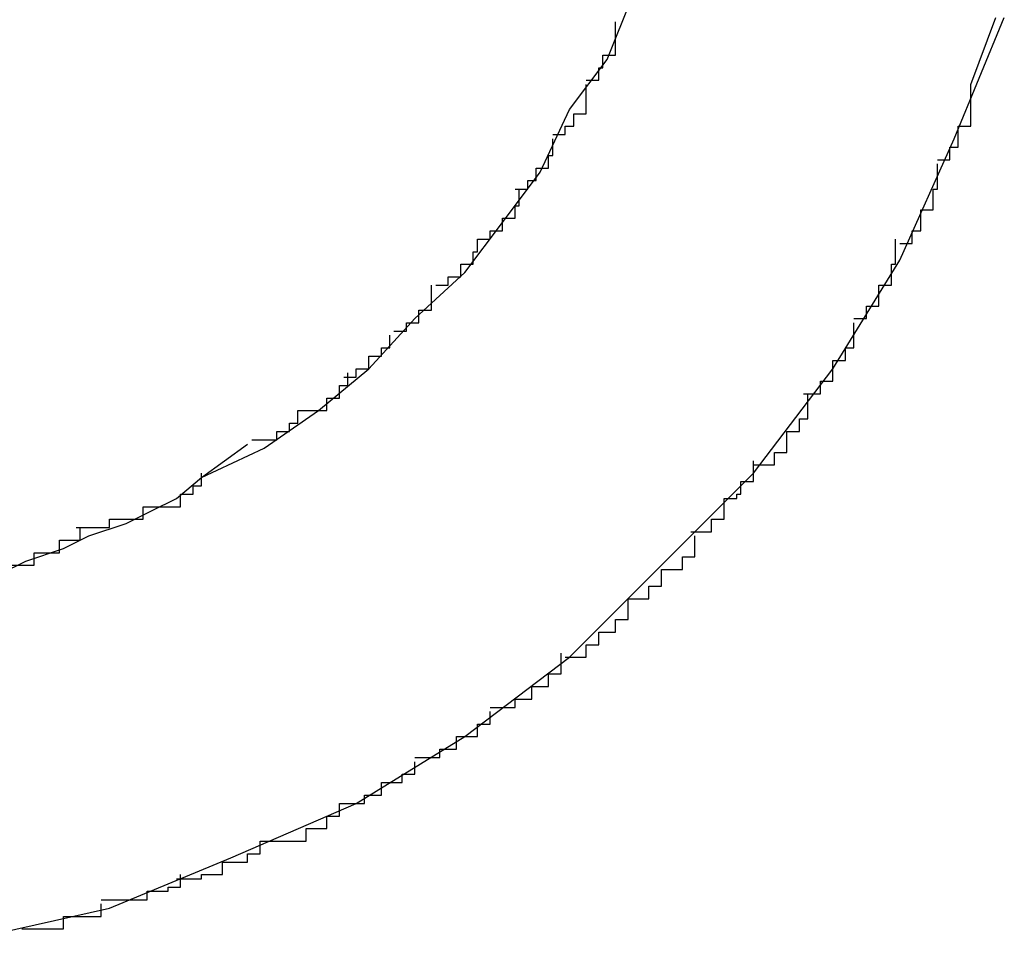
# Model space of a CAD drawing. Extents: x -32.5 to 32.5, y -9 to 9.
# Drawn here: x -19.6 to -19.6, y 7 to 7 of the extents above; entities that cross this region are included whole.
import ezdxf

# ---------------------------------------------------------------- set-up
doc = ezdxf.new("R2010")
doc.units = 0
doc.layers.get('0').update_dxf_attribs({"linetype": 'CONTINUOUS'})

msp = doc.modelspace()

# ---------------------------------------------------------------- linework, layer by layer
at = {"color": 0}
for points in [[(-19.6027, 7.0189), (-19.6027, 7.0189), (-19.6012, 7.0196), (-19.5999, 7.0205), (-19.5987, 7.0215), (-19.5976, 7.0227), (-19.5964, 7.0238), (-19.5955, 7.025), (-19.5946, 7.0262), (-19.5939, 7.0277), (-19.593, 7.0289), (-19.5924, 7.0304)], [(-19.6027, 7.0189), (-19.6027, 7.0189), (-19.6012, 7.0196), (-19.5999, 7.0205), (-19.5987, 7.0215), (-19.5976, 7.0227), (-19.5964, 7.0238), (-19.5955, 7.025), (-19.5946, 7.0262), (-19.5939, 7.0277), (-19.593, 7.0289), (-19.5924, 7.0304)], [(-19.608, 7.0079), (-19.6049, 7.0086), (-19.602, 7.0098), (-19.599, 7.0111), (-19.5964, 7.0127), (-19.5939, 7.0146), (-19.5917, 7.0168), (-19.5895, 7.019), (-19.5876, 7.0215), (-19.586, 7.0241), (-19.5847, 7.027), (-19.5835, 7.0299)], [(-19.608, 7.0079), (-19.6049, 7.0086), (-19.602, 7.0098), (-19.599, 7.0111), (-19.5964, 7.0127), (-19.5939, 7.0146), (-19.5917, 7.0168), (-19.5895, 7.019), (-19.5876, 7.0215), (-19.586, 7.0241), (-19.5847, 7.027), (-19.5835, 7.0299)], [(-19.5935, 7.0284), (-19.5935, 7.0284), (-19.5932, 7.0284), (-19.5932, 7.0284), (-19.5932, 7.0284), (-19.5932, 7.0287), (-19.5931, 7.0287), (-19.5931, 7.0287), (-19.5931, 7.0287), (-19.5931, 7.029), (-19.5928, 7.029), (-19.5928, 7.029), (-19.5928, 7.029), (-19.5928, 7.0293), (-19.5928, 7.0293), (-19.5928, 7.0295), (-19.5928, 7.0295), (-19.5928, 7.0298)], [(-19.5935, 7.0284), (-19.5935, 7.0284), (-19.5932, 7.0284), (-19.5932, 7.0284), (-19.5932, 7.0284), (-19.5932, 7.0287), (-19.5931, 7.0287), (-19.5931, 7.0287), (-19.5931, 7.0287), (-19.5931, 7.029), (-19.5928, 7.029), (-19.5928, 7.029), (-19.5928, 7.029), (-19.5928, 7.0293), (-19.5928, 7.0293), (-19.5928, 7.0295), (-19.5928, 7.0295), (-19.5928, 7.0298)], [(-19.5843, 7.0283), (-19.5837, 7.0299)], [(-19.5943, 7.0271), (-19.5943, 7.0271), (-19.594, 7.0271), (-19.594, 7.0271), (-19.594, 7.0271), (-19.594, 7.0273), (-19.5938, 7.0273), (-19.5938, 7.0273), (-19.5938, 7.0273), (-19.5938, 7.0276), (-19.5935, 7.0276), (-19.5935, 7.0276), (-19.5935, 7.0276), (-19.5935, 7.0279), (-19.5935, 7.0279), (-19.5935, 7.028), (-19.5935, 7.028), (-19.5935, 7.0283)], [(-19.5943, 7.0271), (-19.5943, 7.0271), (-19.594, 7.0271), (-19.594, 7.0271), (-19.594, 7.0271), (-19.594, 7.0273), (-19.5938, 7.0273), (-19.5938, 7.0273), (-19.5938, 7.0273), (-19.5938, 7.0276), (-19.5935, 7.0276), (-19.5935, 7.0276), (-19.5935, 7.0276), (-19.5935, 7.0279), (-19.5935, 7.0279), (-19.5935, 7.028), (-19.5935, 7.028), (-19.5935, 7.0283)], [(-19.5851, 7.0265), (-19.5851, 7.0265), (-19.5848, 7.0265), (-19.5848, 7.0265), (-19.5848, 7.0265), (-19.5848, 7.0268), (-19.5846, 7.0268), (-19.5846, 7.027), (-19.5846, 7.027), (-19.5846, 7.0273), (-19.5843, 7.0273), (-19.5843, 7.0274), (-19.5843, 7.0274), (-19.5843, 7.0277), (-19.5843, 7.0277), (-19.5843, 7.028), (-19.5843, 7.028), (-19.5843, 7.0283)], [(-19.5851, 7.0265), (-19.5851, 7.0265), (-19.5848, 7.0265), (-19.5848, 7.0265), (-19.5848, 7.0265), (-19.5848, 7.0268), (-19.5846, 7.0268), (-19.5846, 7.027), (-19.5846, 7.027), (-19.5846, 7.0273), (-19.5843, 7.0273), (-19.5843, 7.0274), (-19.5843, 7.0274), (-19.5843, 7.0277), (-19.5843, 7.0277), (-19.5843, 7.028), (-19.5843, 7.028), (-19.5843, 7.0283)], [(-19.5952, 7.0258), (-19.5952, 7.0258), (-19.5949, 7.0258), (-19.5949, 7.0258), (-19.5949, 7.0258), (-19.5949, 7.026), (-19.5947, 7.026), (-19.5947, 7.026), (-19.5947, 7.026), (-19.5947, 7.0263), (-19.5944, 7.0263), (-19.5944, 7.0263), (-19.5944, 7.0263), (-19.5944, 7.0266), (-19.5943, 7.0266), (-19.5943, 7.0267), (-19.5943, 7.0267), (-19.5943, 7.027)], [(-19.5952, 7.0258), (-19.5952, 7.0258), (-19.5949, 7.0258), (-19.5949, 7.0258), (-19.5949, 7.0258), (-19.5949, 7.026), (-19.5947, 7.026), (-19.5947, 7.026), (-19.5947, 7.026), (-19.5947, 7.0263), (-19.5944, 7.0263), (-19.5944, 7.0263), (-19.5944, 7.0263), (-19.5944, 7.0266), (-19.5943, 7.0266), (-19.5943, 7.0267), (-19.5943, 7.0267), (-19.5943, 7.027)], [(-19.586, 7.0245), (-19.586, 7.0245), (-19.5857, 7.0245), (-19.5857, 7.0245), (-19.5857, 7.0245), (-19.5857, 7.0248), (-19.5855, 7.0248), (-19.5855, 7.025), (-19.5855, 7.025), (-19.5855, 7.0253), (-19.5852, 7.0253), (-19.5852, 7.0255), (-19.5852, 7.0255), (-19.5852, 7.0258), (-19.5851, 7.0258), (-19.5851, 7.0261), (-19.5851, 7.0261), (-19.5851, 7.0264)], [(-19.586, 7.0245), (-19.586, 7.0245), (-19.5857, 7.0245), (-19.5857, 7.0245), (-19.5857, 7.0245), (-19.5857, 7.0248), (-19.5855, 7.0248), (-19.5855, 7.025), (-19.5855, 7.025), (-19.5855, 7.0253), (-19.5852, 7.0253), (-19.5852, 7.0255), (-19.5852, 7.0255), (-19.5852, 7.0258), (-19.5851, 7.0258), (-19.5851, 7.0261), (-19.5851, 7.0261), (-19.5851, 7.0264)], [(-19.5961, 7.0246), (-19.5961, 7.0246), (-19.5958, 7.0246), (-19.5958, 7.0246), (-19.5958, 7.0246), (-19.5958, 7.0248), (-19.5955, 7.0248), (-19.5955, 7.0248), (-19.5955, 7.0248), (-19.5955, 7.0251), (-19.5952, 7.0251), (-19.5952, 7.0251), (-19.5952, 7.0251), (-19.5952, 7.0254), (-19.5951, 7.0254), (-19.5951, 7.0255), (-19.5951, 7.0255), (-19.5951, 7.0258)], [(-19.5961, 7.0246), (-19.5961, 7.0246), (-19.5958, 7.0246), (-19.5958, 7.0246), (-19.5958, 7.0246), (-19.5958, 7.0248), (-19.5955, 7.0248), (-19.5955, 7.0248), (-19.5955, 7.0248), (-19.5955, 7.0251), (-19.5952, 7.0251), (-19.5952, 7.0251), (-19.5952, 7.0251), (-19.5952, 7.0254), (-19.5951, 7.0254), (-19.5951, 7.0255), (-19.5951, 7.0255), (-19.5951, 7.0258)], [(-19.5971, 7.0235), (-19.5971, 7.0235), (-19.5968, 7.0235), (-19.5968, 7.0235), (-19.5968, 7.0235), (-19.5968, 7.0237), (-19.5965, 7.0237), (-19.5965, 7.0237), (-19.5965, 7.0237), (-19.5965, 7.024), (-19.5962, 7.024), (-19.5962, 7.024), (-19.5962, 7.024), (-19.5962, 7.0243), (-19.5961, 7.0243), (-19.5961, 7.0243), (-19.5961, 7.0243), (-19.5961, 7.0246)], [(-19.5971, 7.0235), (-19.5971, 7.0235), (-19.5968, 7.0235), (-19.5968, 7.0235), (-19.5968, 7.0235), (-19.5968, 7.0237), (-19.5965, 7.0237), (-19.5965, 7.0237), (-19.5965, 7.0237), (-19.5965, 7.024), (-19.5962, 7.024), (-19.5962, 7.024), (-19.5962, 7.024), (-19.5962, 7.0243), (-19.5961, 7.0243), (-19.5961, 7.0243), (-19.5961, 7.0243), (-19.5961, 7.0246)], [(-19.5871, 7.0227), (-19.5871, 7.0227), (-19.5868, 7.0227), (-19.5868, 7.0227), (-19.5868, 7.0227), (-19.5868, 7.023), (-19.5865, 7.023), (-19.5865, 7.0232), (-19.5865, 7.0232), (-19.5865, 7.0235), (-19.5862, 7.0235), (-19.5862, 7.0237), (-19.5862, 7.0237), (-19.5862, 7.024), (-19.5861, 7.024), (-19.5861, 7.0243), (-19.5861, 7.0243), (-19.5861, 7.0246)], [(-19.5871, 7.0227), (-19.5871, 7.0227), (-19.5868, 7.0227), (-19.5868, 7.0227), (-19.5868, 7.0227), (-19.5868, 7.023), (-19.5865, 7.023), (-19.5865, 7.0232), (-19.5865, 7.0232), (-19.5865, 7.0235), (-19.5862, 7.0235), (-19.5862, 7.0237), (-19.5862, 7.0237), (-19.5862, 7.024), (-19.5861, 7.024), (-19.5861, 7.0243), (-19.5861, 7.0243), (-19.5861, 7.0246)], [(-19.5981, 7.0224), (-19.5981, 7.0224), (-19.5978, 7.0224), (-19.5978, 7.0224), (-19.5978, 7.0224), (-19.5978, 7.0226), (-19.5975, 7.0226), (-19.5975, 7.0226), (-19.5975, 7.0226), (-19.5975, 7.0229), (-19.5972, 7.0229), (-19.5972, 7.0229), (-19.5972, 7.0229), (-19.5972, 7.0232), (-19.5972, 7.0232), (-19.5972, 7.0232), (-19.5972, 7.0232), (-19.5972, 7.0235)], [(-19.5981, 7.0224), (-19.5981, 7.0224), (-19.5978, 7.0224), (-19.5978, 7.0224), (-19.5978, 7.0224), (-19.5978, 7.0226), (-19.5975, 7.0226), (-19.5975, 7.0226), (-19.5975, 7.0226), (-19.5975, 7.0229), (-19.5972, 7.0229), (-19.5972, 7.0229), (-19.5972, 7.0229), (-19.5972, 7.0232), (-19.5972, 7.0232), (-19.5972, 7.0232), (-19.5972, 7.0232), (-19.5972, 7.0235)], [(-19.5883, 7.0209), (-19.5883, 7.0209), (-19.588, 7.0209), (-19.588, 7.0209), (-19.5879, 7.0209), (-19.5879, 7.0212), (-19.5876, 7.0212), (-19.5876, 7.0214), (-19.5876, 7.0214), (-19.5876, 7.0217), (-19.5873, 7.0217), (-19.5873, 7.0217), (-19.5873, 7.0217), (-19.5873, 7.022), (-19.5871, 7.022), (-19.5871, 7.0223), (-19.5871, 7.0223), (-19.5871, 7.0226)], [(-19.5883, 7.0209), (-19.5883, 7.0209), (-19.588, 7.0209), (-19.588, 7.0209), (-19.5879, 7.0209), (-19.5879, 7.0212), (-19.5876, 7.0212), (-19.5876, 7.0214), (-19.5876, 7.0214), (-19.5876, 7.0217), (-19.5873, 7.0217), (-19.5873, 7.0217), (-19.5873, 7.0217), (-19.5873, 7.022), (-19.5871, 7.022), (-19.5871, 7.0223), (-19.5871, 7.0223), (-19.5871, 7.0226)], [(-19.5993, 7.0213), (-19.5993, 7.0213), (-19.599, 7.0213), (-19.599, 7.0213), (-19.599, 7.0213), (-19.599, 7.0215), (-19.5987, 7.0215), (-19.5987, 7.0215), (-19.5987, 7.0215), (-19.5987, 7.0218), (-19.5984, 7.0218), (-19.5984, 7.0218), (-19.5984, 7.0218), (-19.5984, 7.022), (-19.5982, 7.022), (-19.5982, 7.022), (-19.5982, 7.022), (-19.5982, 7.0223)], [(-19.5993, 7.0213), (-19.5993, 7.0213), (-19.599, 7.0213), (-19.599, 7.0213), (-19.599, 7.0213), (-19.599, 7.0215), (-19.5987, 7.0215), (-19.5987, 7.0215), (-19.5987, 7.0215), (-19.5987, 7.0218), (-19.5984, 7.0218), (-19.5984, 7.0218), (-19.5984, 7.0218), (-19.5984, 7.022), (-19.5982, 7.022), (-19.5982, 7.022), (-19.5982, 7.022), (-19.5982, 7.0223)], [(-19.6004, 7.0205), (-19.6004, 7.0205), (-19.6001, 7.0205), (-19.6001, 7.0205), (-19.6, 7.0205), (-19.6, 7.0205), (-19.5997, 7.0205), (-19.5997, 7.0205), (-19.5997, 7.0205), (-19.5997, 7.0208), (-19.5994, 7.0208), (-19.5994, 7.0208), (-19.5994, 7.0208), (-19.5994, 7.0211), (-19.5992, 7.0211), (-19.5992, 7.0211), (-19.5992, 7.0211), (-19.5992, 7.0214)], [(-19.6004, 7.0205), (-19.6004, 7.0205), (-19.6001, 7.0205), (-19.6001, 7.0205), (-19.6, 7.0205), (-19.6, 7.0205), (-19.5997, 7.0205), (-19.5997, 7.0205), (-19.5997, 7.0205), (-19.5997, 7.0208), (-19.5994, 7.0208), (-19.5994, 7.0208), (-19.5994, 7.0208), (-19.5994, 7.0211), (-19.5992, 7.0211), (-19.5992, 7.0211), (-19.5992, 7.0211), (-19.5992, 7.0214)], [(-19.5895, 7.0192), (-19.5895, 7.0192), (-19.5892, 7.0192), (-19.5892, 7.0192), (-19.589, 7.0192), (-19.589, 7.0195), (-19.5887, 7.0195), (-19.5887, 7.0197), (-19.5887, 7.0197), (-19.5887, 7.02), (-19.5884, 7.02), (-19.5884, 7.02), (-19.5884, 7.02), (-19.5884, 7.0203), (-19.5882, 7.0203), (-19.5882, 7.0206), (-19.5882, 7.0206), (-19.5882, 7.0209)], [(-19.5895, 7.0192), (-19.5895, 7.0192), (-19.5892, 7.0192), (-19.5892, 7.0192), (-19.589, 7.0192), (-19.589, 7.0195), (-19.5887, 7.0195), (-19.5887, 7.0197), (-19.5887, 7.0197), (-19.5887, 7.02), (-19.5884, 7.02), (-19.5884, 7.02), (-19.5884, 7.02), (-19.5884, 7.0203), (-19.5882, 7.0203), (-19.5882, 7.0206), (-19.5882, 7.0206), (-19.5882, 7.0209)], [(-19.6015, 7.0198), (-19.6015, 7.0198), (-19.6012, 7.0198), (-19.6012, 7.0198), (-19.6012, 7.0198), (-19.6012, 7.0198), (-19.6009, 7.0198), (-19.6009, 7.0198), (-19.6009, 7.0198), (-19.6009, 7.02), (-19.6006, 7.02), (-19.6006, 7.02), (-19.6006, 7.02), (-19.6006, 7.0202), (-19.6004, 7.0202), (-19.6004, 7.0202), (-19.6004, 7.0202), (-19.6004, 7.0205)], [(-19.6015, 7.0198), (-19.6015, 7.0198), (-19.6012, 7.0198), (-19.6012, 7.0198), (-19.6012, 7.0198), (-19.6012, 7.0198), (-19.6009, 7.0198), (-19.6009, 7.0198), (-19.6009, 7.0198), (-19.6009, 7.02), (-19.6006, 7.02), (-19.6006, 7.02), (-19.6006, 7.02), (-19.6006, 7.0202), (-19.6004, 7.0202), (-19.6004, 7.0202), (-19.6004, 7.0202), (-19.6004, 7.0205)], [(-19.6027, 7.0189), (-19.6016, 7.0197)], [(-19.591, 7.0176), (-19.591, 7.0176), (-19.5907, 7.0176), (-19.5907, 7.0176), (-19.5905, 7.0176), (-19.5905, 7.0179), (-19.5902, 7.0179), (-19.5902, 7.0181), (-19.5902, 7.0181), (-19.5902, 7.0184), (-19.5899, 7.0184), (-19.5899, 7.0185), (-19.5898, 7.0185), (-19.5898, 7.0188), (-19.5895, 7.0188), (-19.5895, 7.019), (-19.5895, 7.019), (-19.5895, 7.0193)], [(-19.591, 7.0176), (-19.591, 7.0176), (-19.5907, 7.0176), (-19.5907, 7.0176), (-19.5905, 7.0176), (-19.5905, 7.0179), (-19.5902, 7.0179), (-19.5902, 7.0181), (-19.5902, 7.0181), (-19.5902, 7.0184), (-19.5899, 7.0184), (-19.5899, 7.0185), (-19.5898, 7.0185), (-19.5898, 7.0188), (-19.5895, 7.0188), (-19.5895, 7.019), (-19.5895, 7.019), (-19.5895, 7.0193)], [(-19.6075, 7.0166), (-19.6069, 7.0169), (-19.606, 7.0172), (-19.6054, 7.0175), (-19.6045, 7.0178), (-19.6039, 7.0181), (-19.6033, 7.0184), (-19.6027, 7.0189)], [(-19.6075, 7.0166), (-19.6069, 7.0169), (-19.606, 7.0172), (-19.6054, 7.0175), (-19.6045, 7.0178), (-19.6039, 7.0181), (-19.6033, 7.0184), (-19.6027, 7.0189)], [(-19.6057, 7.0177), (-19.6057, 7.0177), (-19.6054, 7.0177), (-19.6052, 7.0177), (-19.6049, 7.0177), (-19.6049, 7.0179), (-19.6046, 7.0179), (-19.6044, 7.0179), (-19.6041, 7.0179), (-19.6041, 7.0182), (-19.6038, 7.0182), (-19.6035, 7.0182), (-19.6032, 7.0182), (-19.6032, 7.0185), (-19.6029, 7.0185), (-19.6029, 7.0187), (-19.6027, 7.0187), (-19.6027, 7.019)], [(-19.6057, 7.0177), (-19.6057, 7.0177), (-19.6054, 7.0177), (-19.6052, 7.0177), (-19.6049, 7.0177), (-19.6049, 7.0179), (-19.6046, 7.0179), (-19.6044, 7.0179), (-19.6041, 7.0179), (-19.6041, 7.0182), (-19.6038, 7.0182), (-19.6035, 7.0182), (-19.6032, 7.0182), (-19.6032, 7.0185), (-19.6029, 7.0185), (-19.6029, 7.0187), (-19.6027, 7.0187), (-19.6027, 7.019)], [(-19.6079, 7.0167), (-19.6079, 7.0167), (-19.6076, 7.0167), (-19.6076, 7.0167), (-19.6073, 7.0167), (-19.6073, 7.0168), (-19.607, 7.0168), (-19.607, 7.0168), (-19.6067, 7.0168), (-19.6067, 7.0171), (-19.6064, 7.0171), (-19.6064, 7.0171), (-19.6061, 7.0171), (-19.6061, 7.0174), (-19.6058, 7.0174), (-19.6058, 7.0174), (-19.6056, 7.0174), (-19.6056, 7.0177)], [(-19.6079, 7.0167), (-19.6079, 7.0167), (-19.6076, 7.0167), (-19.6076, 7.0167), (-19.6073, 7.0167), (-19.6073, 7.0168), (-19.607, 7.0168), (-19.607, 7.0168), (-19.6067, 7.0168), (-19.6067, 7.0171), (-19.6064, 7.0171), (-19.6064, 7.0171), (-19.6061, 7.0171), (-19.6061, 7.0174), (-19.6058, 7.0174), (-19.6058, 7.0174), (-19.6056, 7.0174), (-19.6056, 7.0177)], [(-19.5925, 7.016), (-19.5925, 7.016), (-19.5922, 7.016), (-19.5922, 7.016), (-19.592, 7.016), (-19.592, 7.0163), (-19.5917, 7.0163), (-19.5917, 7.0164), (-19.5917, 7.0164), (-19.5917, 7.0167), (-19.5914, 7.0167), (-19.5914, 7.0167), (-19.5912, 7.0167), (-19.5912, 7.017), (-19.5909, 7.017), (-19.5909, 7.0172), (-19.5909, 7.0172), (-19.5909, 7.0175)], [(-19.5925, 7.016), (-19.5925, 7.016), (-19.5922, 7.016), (-19.5922, 7.016), (-19.592, 7.016), (-19.592, 7.0163), (-19.5917, 7.0163), (-19.5917, 7.0164), (-19.5917, 7.0164), (-19.5917, 7.0167), (-19.5914, 7.0167), (-19.5914, 7.0167), (-19.5912, 7.0167), (-19.5912, 7.017), (-19.5909, 7.017), (-19.5909, 7.0172), (-19.5909, 7.0172), (-19.5909, 7.0175)], [(-19.594, 7.0146), (-19.594, 7.0146), (-19.5937, 7.0146), (-19.5937, 7.0146), (-19.5935, 7.0146), (-19.5935, 7.0149), (-19.5932, 7.0149), (-19.5932, 7.0149), (-19.5932, 7.0149), (-19.5932, 7.0152), (-19.5929, 7.0152), (-19.5929, 7.0152), (-19.5928, 7.0152), (-19.5928, 7.0155), (-19.5925, 7.0155), (-19.5925, 7.0157), (-19.5925, 7.0157), (-19.5925, 7.016)], [(-19.594, 7.0146), (-19.594, 7.0146), (-19.5937, 7.0146), (-19.5937, 7.0146), (-19.5935, 7.0146), (-19.5935, 7.0149), (-19.5932, 7.0149), (-19.5932, 7.0149), (-19.5932, 7.0149), (-19.5932, 7.0152), (-19.5929, 7.0152), (-19.5929, 7.0152), (-19.5928, 7.0152), (-19.5928, 7.0155), (-19.5925, 7.0155), (-19.5925, 7.0157), (-19.5925, 7.0157), (-19.5925, 7.016)], [(-19.5958, 7.0134), (-19.5958, 7.0134), (-19.5955, 7.0134), (-19.5955, 7.0134), (-19.5952, 7.0134), (-19.5952, 7.0136), (-19.5949, 7.0136), (-19.5949, 7.0136), (-19.5948, 7.0136), (-19.5948, 7.0139), (-19.5945, 7.0139), (-19.5945, 7.0139), (-19.5944, 7.0139), (-19.5944, 7.0142), (-19.5941, 7.0142), (-19.5941, 7.0144), (-19.5941, 7.0144), (-19.5941, 7.0147)], [(-19.5958, 7.0134), (-19.5958, 7.0134), (-19.5955, 7.0134), (-19.5955, 7.0134), (-19.5952, 7.0134), (-19.5952, 7.0136), (-19.5949, 7.0136), (-19.5949, 7.0136), (-19.5948, 7.0136), (-19.5948, 7.0139), (-19.5945, 7.0139), (-19.5945, 7.0139), (-19.5944, 7.0139), (-19.5944, 7.0142), (-19.5941, 7.0142), (-19.5941, 7.0144), (-19.5941, 7.0144), (-19.5941, 7.0147)], [(-19.5976, 7.0122), (-19.5976, 7.0122), (-19.5973, 7.0122), (-19.5973, 7.0122), (-19.597, 7.0122), (-19.597, 7.0124), (-19.5967, 7.0124), (-19.5967, 7.0124), (-19.5966, 7.0124), (-19.5966, 7.0127), (-19.5963, 7.0127), (-19.5963, 7.0127), (-19.5961, 7.0127), (-19.5961, 7.013), (-19.5958, 7.013), (-19.5958, 7.013), (-19.5958, 7.013), (-19.5958, 7.0133)], [(-19.5976, 7.0122), (-19.5976, 7.0122), (-19.5973, 7.0122), (-19.5973, 7.0122), (-19.597, 7.0122), (-19.597, 7.0124), (-19.5967, 7.0124), (-19.5967, 7.0124), (-19.5966, 7.0124), (-19.5966, 7.0127), (-19.5963, 7.0127), (-19.5963, 7.0127), (-19.5961, 7.0127), (-19.5961, 7.013), (-19.5958, 7.013), (-19.5958, 7.013), (-19.5958, 7.013), (-19.5958, 7.0133)], [(-19.5994, 7.0111), (-19.5994, 7.0111), (-19.5991, 7.0111), (-19.5991, 7.0111), (-19.5988, 7.0111), (-19.5988, 7.0113), (-19.5985, 7.0113), (-19.5985, 7.0113), (-19.5984, 7.0113), (-19.5984, 7.0116), (-19.5981, 7.0116), (-19.5981, 7.0116), (-19.5979, 7.0116), (-19.5979, 7.0118), (-19.5976, 7.0118), (-19.5976, 7.0118), (-19.5976, 7.0118), (-19.5976, 7.0121)], [(-19.5994, 7.0111), (-19.5994, 7.0111), (-19.5991, 7.0111), (-19.5991, 7.0111), (-19.5988, 7.0111), (-19.5988, 7.0113), (-19.5985, 7.0113), (-19.5985, 7.0113), (-19.5984, 7.0113), (-19.5984, 7.0116), (-19.5981, 7.0116), (-19.5981, 7.0116), (-19.5979, 7.0116), (-19.5979, 7.0118), (-19.5976, 7.0118), (-19.5976, 7.0118), (-19.5976, 7.0118), (-19.5976, 7.0121)], [(-19.6013, 7.0102), (-19.6013, 7.0102), (-19.601, 7.0102), (-19.601, 7.0102), (-19.6007, 7.0102), (-19.6007, 7.0102), (-19.6004, 7.0102), (-19.6004, 7.0102), (-19.6002, 7.0102), (-19.6002, 7.0105), (-19.5999, 7.0105), (-19.5999, 7.0105), (-19.5997, 7.0105), (-19.5997, 7.0108), (-19.5994, 7.0108), (-19.5994, 7.0108), (-19.5994, 7.0108), (-19.5994, 7.0111)], [(-19.6013, 7.0102), (-19.6013, 7.0102), (-19.601, 7.0102), (-19.601, 7.0102), (-19.6007, 7.0102), (-19.6007, 7.0102), (-19.6004, 7.0102), (-19.6004, 7.0102), (-19.6002, 7.0102), (-19.6002, 7.0105), (-19.5999, 7.0105), (-19.5999, 7.0105), (-19.5997, 7.0105), (-19.5997, 7.0108), (-19.5994, 7.0108), (-19.5994, 7.0108), (-19.5994, 7.0108), (-19.5994, 7.0111)], [(-19.6033, 7.0093), (-19.6033, 7.0093), (-19.603, 7.0093), (-19.603, 7.0093), (-19.6027, 7.0093), (-19.6027, 7.0094), (-19.6024, 7.0094), (-19.6024, 7.0094), (-19.6022, 7.0094), (-19.6022, 7.0097), (-19.6019, 7.0097), (-19.6019, 7.0097), (-19.6016, 7.0097), (-19.6016, 7.0099), (-19.6013, 7.0099), (-19.6013, 7.0099), (-19.6013, 7.0099), (-19.6013, 7.0102)], [(-19.6033, 7.0093), (-19.6033, 7.0093), (-19.603, 7.0093), (-19.603, 7.0093), (-19.6027, 7.0093), (-19.6027, 7.0094), (-19.6024, 7.0094), (-19.6024, 7.0094), (-19.6022, 7.0094), (-19.6022, 7.0097), (-19.6019, 7.0097), (-19.6019, 7.0097), (-19.6016, 7.0097), (-19.6016, 7.0099), (-19.6013, 7.0099), (-19.6013, 7.0099), (-19.6013, 7.0099), (-19.6013, 7.0102)], [(-19.6051, 7.0088), (-19.6051, 7.0088), (-19.6048, 7.0088), (-19.6048, 7.0088), (-19.6045, 7.0088), (-19.6045, 7.0088), (-19.6042, 7.0088), (-19.6042, 7.0088), (-19.604, 7.0088), (-19.604, 7.009), (-19.6037, 7.009), (-19.6037, 7.009), (-19.6035, 7.009), (-19.6035, 7.0091), (-19.6032, 7.0091), (-19.6032, 7.0091), (-19.6032, 7.0091), (-19.6032, 7.0094)], [(-19.6051, 7.0088), (-19.6051, 7.0088), (-19.6048, 7.0088), (-19.6048, 7.0088), (-19.6045, 7.0088), (-19.6045, 7.0088), (-19.6042, 7.0088), (-19.6042, 7.0088), (-19.604, 7.0088), (-19.604, 7.009), (-19.6037, 7.009), (-19.6037, 7.009), (-19.6035, 7.009), (-19.6035, 7.0091), (-19.6032, 7.0091), (-19.6032, 7.0091), (-19.6032, 7.0091), (-19.6032, 7.0094)], [(-19.607, 7.0081), (-19.607, 7.0081), (-19.6067, 7.0081), (-19.6067, 7.0081), (-19.6065, 7.0081), (-19.6065, 7.0081), (-19.6062, 7.0081), (-19.6062, 7.0081), (-19.606, 7.0081), (-19.606, 7.0084), (-19.6057, 7.0084), (-19.6057, 7.0084), (-19.6054, 7.0084), (-19.6054, 7.0084), (-19.6051, 7.0084), (-19.6051, 7.0084), (-19.6051, 7.0084), (-19.6051, 7.0087)], [(-19.607, 7.0081), (-19.607, 7.0081), (-19.6067, 7.0081), (-19.6067, 7.0081), (-19.6065, 7.0081), (-19.6065, 7.0081), (-19.6062, 7.0081), (-19.6062, 7.0081), (-19.606, 7.0081), (-19.606, 7.0084), (-19.6057, 7.0084), (-19.6057, 7.0084), (-19.6054, 7.0084), (-19.6054, 7.0084), (-19.6051, 7.0084), (-19.6051, 7.0084), (-19.6051, 7.0084), (-19.6051, 7.0087)]]:
    msp.add_lwpolyline(points, dxfattribs=at)

doc.saveas('drawing.dxf')
